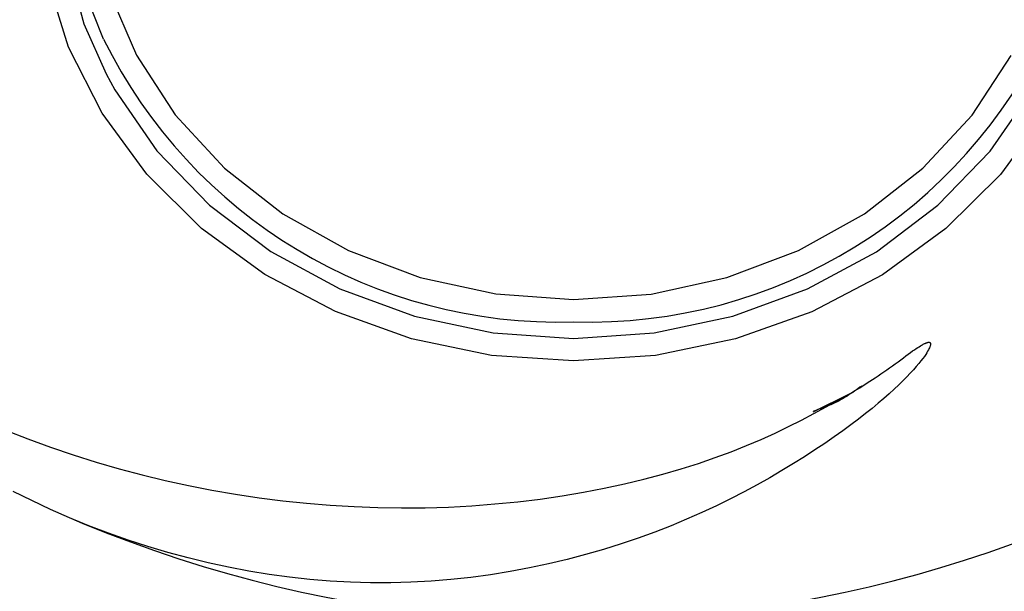
# Model space of a CAD drawing. Extents: x 3951 to 9130, y 4120 to 7700.
# Drawn here: x 8954 to 8982, y 7210 to 7226 of the extents above; entities that cross this region are included whole.
import ezdxf

# ---------------------------------------------------------------- set-up
doc = ezdxf.new("R2010")
doc.units = 0
doc.layers.add('LAYER01', color=7, linetype='Continuous')

msp = doc.modelspace()

# ---------------------------------------------------------------- linework, layer by layer
at = {"layer": 'LAYER01', "color": 8, "linetype": 'Continuous'}
msp.add_line((8976.826, 7214.954), (8977.888, 7215.473), dxfattribs=at)
at = {"layer": 'LAYER01', "color": 7, "linetype": 'Continuous'}
for points in [[(8970.005, 7243.003), (8967.707, 7242.844), (8965.465, 7242.37), (8963.334, 7241.591), (8961.368, 7240.528), (8959.614, 7239.205), (8958.116, 7237.657), (8956.91, 7235.921), (8956.027, 7234.04), (8955.488, 7232.06), (8955.306, 7230.03), (8955.486, 7228), (8956.024, 7226.019), (8956.656, 7224.592)], [(8956.585, 7225.587), (8956.285, 7226.326), (8955.757, 7228.269), (8955.58, 7230.262), (8955.759, 7232.254), (8956.288, 7234.197), (8957.154, 7236.043), (8958.337, 7237.747), (8959.808, 7239.266), (8961.529, 7240.564), (8963.458, 7241.607), (8965.549, 7242.371), (8967.75, 7242.837), (8970.005, 7242.993), (8972.261, 7242.836), (8974.461, 7242.368), (8976.551, 7241.603), (8978.48, 7240.558), (8980.2, 7239.259), (8981.669, 7237.739), (8982.85, 7236.035)], [(8983.452, 7223.463), (8982.176, 7221.725), (8980.616, 7220.18), (8978.806, 7218.863), (8976.79, 7217.805), (8974.615, 7217.032), (8972.332, 7216.56), (8969.994, 7216.403), (8967.657, 7216.562), (8965.374, 7217.035), (8963.199, 7217.81), (8961.184, 7218.869), (8959.376, 7220.187), (8957.817, 7221.733), (8956.543, 7223.472), (8955.584, 7225.362), (8954.964, 7227.359)], [(8956.733, 7226.965), (8957.521, 7225.129), (8958.631, 7223.429), (8960.036, 7221.908), (8961.699, 7220.605), (8963.577, 7219.556), (8965.622, 7218.786), (8967.78, 7218.315), (8969.995, 7218.156), (8972.21, 7218.314), (8974.368, 7218.783), (8976.414, 7219.551), (8978.292, 7220.6), (8979.957, 7221.901), (8981.363, 7223.421), (8982.475, 7225.121)], [(8977.888, 7215.473), (8977.955, 7215.514), (8978.022, 7215.556), (8978.09, 7215.598), (8978.159, 7215.641), (8978.229, 7215.684), (8978.3, 7215.729), (8978.373, 7215.776), (8978.447, 7215.824), (8978.524, 7215.874), (8978.603, 7215.926), (8978.683, 7215.979), (8978.764, 7216.034), (8978.846, 7216.09), (8978.928, 7216.147), (8979.01, 7216.205), (8979.091, 7216.263), (8979.171, 7216.322), (8979.25, 7216.381), (8979.327, 7216.438), (8979.402, 7216.494), (8979.473, 7216.548), (8979.541, 7216.598), (8979.605, 7216.645), (8979.664, 7216.688), (8979.719, 7216.725), (8979.768, 7216.758), (8979.812, 7216.787), (8979.852, 7216.811), (8979.888, 7216.833), (8979.919, 7216.85), (8979.946, 7216.865), (8979.97, 7216.878), (8979.99, 7216.888), (8980.007, 7216.897), (8980.021, 7216.904), (8980.033, 7216.91), (8980.043, 7216.914), (8980.051, 7216.918), (8980.058, 7216.921), (8980.065, 7216.923), (8980.071, 7216.925), (8980.076, 7216.927), (8980.082, 7216.929), (8980.087, 7216.93), (8980.092, 7216.932), (8980.096, 7216.933), (8980.101, 7216.934), (8980.105, 7216.935), (8980.109, 7216.935), (8980.113, 7216.936), (8980.116, 7216.936), (8980.12, 7216.937), (8980.123, 7216.937), (8980.127, 7216.937), (8980.13, 7216.937), (8980.133, 7216.937), (8980.136, 7216.937), (8980.139, 7216.937), (8980.141, 7216.936), (8980.144, 7216.936), (8980.146, 7216.935), (8980.149, 7216.935), (8980.151, 7216.934), (8980.153, 7216.933), (8980.155, 7216.932), (8980.157, 7216.931), (8980.159, 7216.93), (8980.161, 7216.928), (8980.163, 7216.927), (8980.165, 7216.925), (8980.167, 7216.923), (8980.169, 7216.921), (8980.171, 7216.918), (8980.172, 7216.915), (8980.174, 7216.912), (8980.175, 7216.908), (8980.176, 7216.903), (8980.177, 7216.898), (8980.178, 7216.892), (8980.178, 7216.884), (8980.177, 7216.876), (8980.176, 7216.866), (8980.174, 7216.854), (8980.17, 7216.839), (8980.165, 7216.822), (8980.157, 7216.802), (8980.147, 7216.778), (8980.133, 7216.75), (8980.117, 7216.717), (8980.096, 7216.679), (8980.071, 7216.637), (8980.04, 7216.588), (8980.002, 7216.533), (8979.957, 7216.472), (8979.905, 7216.404), (8979.843, 7216.328), (8979.772, 7216.244), (8979.691, 7216.153), (8979.601, 7216.055), (8979.501, 7215.95), (8979.39, 7215.839), (8979.27, 7215.721), (8979.139, 7215.598), (8978.998, 7215.469), (8978.847, 7215.335), (8978.684, 7215.196), (8978.509, 7215.051), (8978.321, 7214.9), (8978.12, 7214.743), (8977.904, 7214.581), (8977.672, 7214.411), (8977.425, 7214.235), (8977.16, 7214.052), (8976.879, 7213.864), (8976.582, 7213.671), (8976.268, 7213.474), (8975.939, 7213.274), (8975.595, 7213.072), (8975.235, 7212.87), (8974.861, 7212.669), (8974.472, 7212.469), (8974.069, 7212.271), (8973.651, 7212.077), (8973.22, 7211.886), (8972.774, 7211.701), (8972.314, 7211.521), (8971.84, 7211.348), (8971.353, 7211.183), (8970.851, 7211.026), (8970.338, 7210.878), (8969.813, 7210.74), (8969.278, 7210.613), (8968.734, 7210.498), (8968.183, 7210.395), (8967.625, 7210.305), (8967.063, 7210.229), (8966.497, 7210.168), (8965.928, 7210.122), (8965.355, 7210.092), (8964.781, 7210.076), (8964.204, 7210.076), (8963.626, 7210.092), (8963.046, 7210.123), (8962.466, 7210.17), (8961.886, 7210.234), (8961.305, 7210.313), (8960.725, 7210.408), (8960.146, 7210.518), (8959.569, 7210.644), (8958.994, 7210.784), (8958.421, 7210.939), (8957.852, 7211.109), (8957.286, 7211.293), (8956.724, 7211.491), (8956.167, 7211.703), (8955.616, 7211.929), (8955.071, 7212.167), (8954.534, 7212.419), (8954.005, 7212.683)], [(8978.215, 7215.687), (8978.164, 7215.651), (8978.113, 7215.614), (8978.062, 7215.578), (8978.01, 7215.542), (8977.957, 7215.506), (8977.905, 7215.471), (8977.851, 7215.436), (8977.796, 7215.401), (8977.741, 7215.368), (8977.684, 7215.334), (8977.627, 7215.302), (8977.569, 7215.27), (8977.51, 7215.239), (8977.451, 7215.21), (8977.391, 7215.181), (8977.331, 7215.154), (8977.27, 7215.128), (8977.209, 7215.104), (8977.148, 7215.08), (8977.086, 7215.057), (8977.025, 7215.035), (8976.963, 7215.014), (8976.901, 7214.992), (8976.839, 7214.971)], [(8953.789, 7214.428), (8954.429, 7214.178), (8955.074, 7213.943), (8955.721, 7213.723), (8956.372, 7213.518), (8957.026, 7213.328), (8957.684, 7213.154), (8958.344, 7212.994), (8959.008, 7212.849), (8959.676, 7212.719), (8960.346, 7212.603), (8961.02, 7212.502), (8961.696, 7212.416), (8962.373, 7212.344), (8963.051, 7212.288), (8963.73, 7212.246), (8964.407, 7212.22), (8965.083, 7212.21), (8965.757, 7212.215), (8966.427, 7212.236), (8967.092, 7212.272), (8967.75, 7212.322), (8968.4, 7212.387), (8969.038, 7212.464), (8969.664, 7212.555), (8970.275, 7212.657), (8970.869, 7212.77), (8971.445, 7212.895), (8972.002, 7213.029), (8972.541, 7213.171), (8973.059, 7213.322), (8973.558, 7213.48), (8974.036, 7213.645), (8974.494, 7213.814), (8974.931, 7213.988), (8975.347, 7214.166), (8975.745, 7214.347), (8976.127, 7214.53), (8976.495, 7214.716), (8976.852, 7214.904), (8977.202, 7215.093), (8977.546, 7215.283), (8977.888, 7215.473)]]:
    msp.add_lwpolyline(points, dxfattribs=at)
at = {"layer": 'LAYER01', "color": 8, "linetype": 'Continuous'}
msp.add_lwpolyline([(8956.656, 7224.592), (8956.905, 7224.137), (8958.109, 7222.4), (8959.606, 7220.851), (8961.359, 7219.528), (8963.324, 7218.463), (8965.454, 7217.683), (8967.696, 7217.207), (8969.995, 7217.047), (8972.293, 7217.206), (8974.535, 7217.68), (8976.666, 7218.459), (8978.632, 7219.522), (8980.386, 7220.845), (8981.884, 7222.393), (8983.09, 7224.129), (8983.099, 7224.145)], dxfattribs=at)
for centre, radius, start, end in [((8970.456, 7231.93), 14.417, 268.1662, 335.1375), ((8969.554, 7231.968), 14.454, 206.1975, 271.7476)]:
    msp.add_arc(centre, radius, start, end, dxfattribs=at)
at = {"layer": 'LAYER01', "color": 7, "linetype": 'Continuous'}
msp.add_arc((8970, 7245.455), 36.48, 246.2343, 318.2693, dxfattribs=at)

doc.saveas('drawing.dxf')
